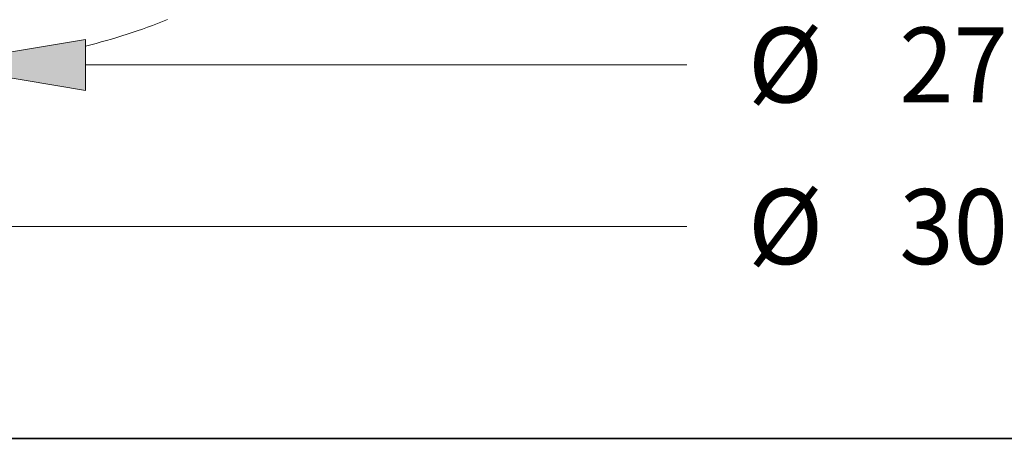
# Model space of a CAD drawing. Extents: x 0 to 10.8, y 0 to 8.3.
# Drawn here: x 2.4 to 3.6, y 0.2 to 0.8 of the extents above; entities that cross this region are included whole.
import ezdxf
from ezdxf.enums import TextEntityAlignment as Align

# ---------------------------------------------------------------- set-up
doc = ezdxf.new("R2010")
doc.units = 0
doc.header["$MEASUREMENT"] = 0
doc.layers.get('0').update_dxf_attribs({"lineweight": 13})
doc.layers.add('1', color=7, linetype='Continuous', lineweight=13)
doc.styles.get("Standard").update_dxf_attribs({"font": 'isocp.shx'})

# ---------------------------------------------------------------- blocks, each defined once
blk = doc.blocks.new('BLOCK16')
at = {"color": 7, "lineweight": 13, "ltscale": 0.03937}
blk.add_line((-13.188, -9.744), (-3.753, -9.744), dxfattribs=at)
for s, p, p2 in [('%%c', (-2.953, -10.236), (-1.969, -10.236)), ('30.38', (-0.969, -10.236), (2.231, -10.236))]:
    blk.add_text(s, height=0.9843, dxfattribs=at).set_placement(p, p2, align=Align.FIT)
blk = doc.blocks.new('BLOCK18')
at = {"color": 7, "lineweight": 13, "ltscale": 0.03937}
blk.add_line((-11.625, -7.624), (-3.753, -7.624), dxfattribs=at)
blk.add_lwpolyline([(-11.625, -7.29), (-13.625, -7.624), (-11.625, -7.957)], close=True, dxfattribs=at)
blk.add_solid([(-11.625, -7.29), (-13.625, -7.624), (-11.625, -7.29), (-11.625, -7.957)], dxfattribs=at)
for s, p, p2 in [('%%c', (-2.953, -8.116), (-1.969, -8.116)), ('27.25', (-0.969, -8.116), (2.231, -8.116))]:
    blk.add_text(s, height=0.9843, dxfattribs=at).set_placement(p, p2, align=Align.FIT)
blk = doc.blocks.new('BLOCK19')
at = {"color": 7, "lineweight": 13, "ltscale": 0.03937}
blk.add_lwpolyline([(-11.625, -7.29), (-13.625, -7.624), (-11.625, -7.957)], close=True, dxfattribs=at)
blk.add_arc((-13.625, 0.627), 8.25, 284.0289, 291.8729, dxfattribs=at)
blk.add_solid([(-11.625, -7.29), (-13.625, -7.624), (-11.625, -7.29), (-11.625, -7.957)], dxfattribs=at)

msp = doc.modelspace()

# ---------------------------------------------------------------- linework, layer by layer
at = {"layer": '1', "color": 7, "lineweight": 35, "ltscale": 0.03937}
msp.add_line((0.25, 0.25), (10.75, 0.25), dxfattribs=at)

# ---------------------------------------------------------------- block references
at = {"lineweight": 0, "xscale": 0.1, "yscale": 0.1, "zscale": 0.1}
for name in ['BLOCK16', 'BLOCK19', 'BLOCK18']:
    msp.add_blockref(name, (3.6, 1.502), dxfattribs=at)

doc.saveas('drawing.dxf')
